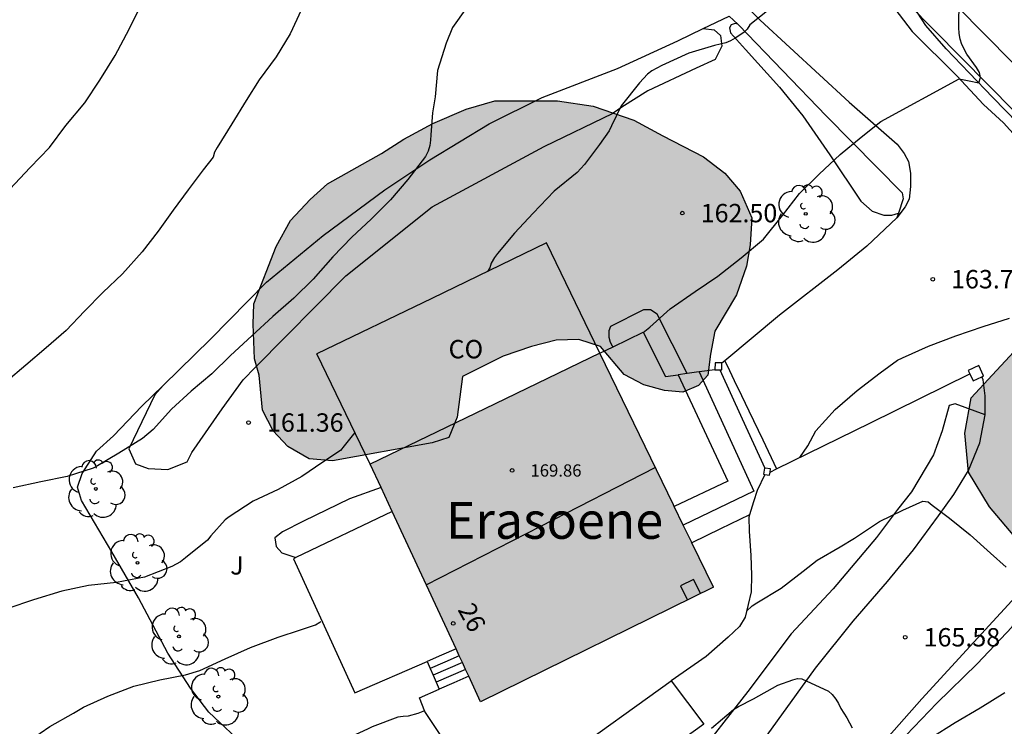
# Model space of a CAD drawing. Units: metres. Extents: x 578194 to 578544, y 4796040 to 4796290.
# Drawn here: x 578403 to 578443, y 4796153 to 4796182 of the extents above; entities that cross this region are included whole.
import ezdxf
from ezdxf.enums import TextEntityAlignment as Align

# ---------------------------------------------------------------- set-up
doc = ezdxf.new("R2010")
doc.units = ezdxf.units.M
for name, color, linetype in [('020104', 34, 'Continuous'), ('020204', 9, 'Continuous'), ('020308', 9, 'Continuous'), ('060108', 9, 'Continuous'), ('060113', 4, 'Continuous'), ('060117', 9, 'Continuous'), ('060130', 9, 'Continuous'), ('060134', 9, 'Continuous'), ('060141', 9, 'Continuous'), ('070104', 3, 'Continuous'), ('070105', 6, 'Continuous'), ('070106', 6, 'Continuous'), ('070108', 9, 'VALLA'), ('070110', 9, 'Continuous'), ('080106', 1, 'Continuous'), ('080109', 9, 'Continuous'), ('080201', 9, 'Continuous'), ('080202', 9, 'Continuous'), ('080301', 9, 'Continuous'), ('080303', 9, 'Continuous'), ('080304', 9, 'Continuous'), ('080308', 9, 'Continuous'), ('100106', 63, 'Continuous'), ('100107', 3, 'Continuous'), ('100202', 3, 'Continuous'), ('100302', 7, 'Continuous'), ('220104', 9, 'LINEA_ELECTRICA'), ('240103', 9, 'LINEA_TELEFONICA'), ('990501', 21, 'Continuous'), ('990504', 63, 'Continuous')]:
    doc.layers.add(name, color=color, linetype=linetype)
for name, color, linetype, lineweight in [('020105', 24, 'Continuous', 30), ('080107', 9, 'Continuous', 30), ('080111', 7, 'Continuous', 30)]:
    doc.layers.add(name, color=color, linetype=linetype, lineweight=lineweight)
doc.styles.add('ARIAL', font='ARIAL.TTF', dxfattribs={"height": 1})
doc.styles.add('ARIALI', font='ARIALI.TTF', dxfattribs={"height": 1})
doc.styles.get("Standard").update_dxf_attribs({"font": 'txt.shx'})
doc.linetypes.add('LINEA_ELECTRICA', pattern='A,7.5,-0.3,["E",Standard,S=0.25,R=0,X=-0.1,Y=-0.1],-0.3', length=8.1)
doc.linetypes.add('LINEA_TELEFONICA', pattern='A,7.5,-0.3,["T",Standard,S=0.25,R=0,X=-0.1,Y=-0.1],-0.3', length=8.1)
doc.linetypes.add('VALLA', pattern='A,1,[200,DONOSTI.shx,S=0.1,R=0,X=0,Y=0],1', length=2)

# ---------------------------------------------------------------- blocks, each defined once
blk = doc.blocks.new('COTAPU')
blk.add_circle((0, 0), 0.075)
blk = doc.blocks.new('ARBOL')
blk.add_circle((0, 0), 0.0587)
for centre, radius, start, end in [((-0.564, 0.381), 0.532, 92.28, 254.58), ((-0.28, 0.855), 0.3, 359.2878, 173.6078), ((0.097, 0.97), 0.21, 23.1565, 160.4665), ((0.438, 0.881), 0.24, 301.578, 139.328), ((-0.091, 0.321), 0.12, 119.14, 310.56), ((0.656, 0.288), 0.443, 319.8556, 114.7656), ((0.819, -0.249), 0.383, 235.5275, 62.0275), ((-0.556, -0.339), 0.555, 142.64, 266.54), ((-0.039, -0.384), 0.21, 189.64, 323.88), ((0.299, -0.624), 0.532, 224.67, 0.24), ((-0.301, -0.676), 0.45, 213.78, 295.32)]:
    blk.add_arc(centre, radius, start, end)
blk = doc.blocks.new('BloquePortal')
blk.add_circle((0, 0), 0.075)
at = {"flags": 5}
blk.add_attdef('INDICE', text='', height=0.75, dxfattribs=at).set_placement((0, 0), align=Align.MIDDLE_CENTER)
blk = doc.blocks.new('PUNTO')
blk.add_circle((0, 0), 0.075)

msp = doc.modelspace()

# ---------------------------------------------------------------- hatches: boundary and pattern name
at = {"layer": '990501'}
msp.add_hatch(color=256, dxfattribs=at).paths.add_polyline_path([(578429.53, 4796161.942), (578426.525, 4796168.119), (578421.843, 4796165.858), (578417.161, 4796163.598), (578421.665, 4796153.903), (578431.166, 4796158.582), (578430.264, 4796160.426)])
at = {"layer": '990504'}
for points in [[(578432.66, 4796172.551), (578432.512, 4796171.681), (578432.106, 4796170.499), (578431.22, 4796169.019), (578431.04, 4796168.079), (578430.93, 4796167.23), (578430.556, 4796166.808), (578429.916, 4796166.528), (578429.174, 4796166.604), (578428.324, 4796166.838), (578427.518, 4796167.262), (578426.556, 4796168.392), (578425.678, 4796168.682), (578424.744, 4796168.662), (578423.744, 4796168.402), (578422.586, 4796168.006), (578420.922, 4796167.17), (578420.714, 4796165.51), (578420.368, 4796164.688), (578419.692, 4796164.472), (578415.626, 4796163.728), (578414.67, 4796163.81), (578413.806, 4796164.322), (578413.208, 4796164.962), (578412.762, 4796165.798), (578412.634, 4796167.23), (578412.434, 4796167.894), (578412.392, 4796169.312), (578412.41, 4796170.132), (578413.325, 4796172.478), (578413.911, 4796173.536), (578414.707, 4796174.394), (578415.415, 4796175.034), (578417.62, 4796176.264), (578418.536, 4796176.852), (578419.722, 4796177.493), (578421.082, 4796178.079), (578422.252, 4796178.417), (578424.804, 4796178.419), (578426.264, 4796178.205), (578427.918, 4796177.631), (578429.096, 4796176.985), (578430.766, 4796176.139), (578431.634, 4796175.463), (578432.252, 4796174.729), (578432.732, 4796173.641)], [(578454.074, 4796159.422), (578453.27, 4796158.054), (578452.028, 4796156.796), (578450.138, 4796156.07), (578447.992, 4796156.006), (578446.378, 4796156.848), (578444.732, 4796159.248), (578443.538, 4796160.536), (578442.428, 4796161.86), (578441.575, 4796163.274), (578441.425, 4796164.866), (578441.685, 4796166.3), (578443.933, 4796168.74), (578444.719, 4796170.34), (578445.055, 4796171.708), (578445.383, 4796172.77), (578446.603, 4796173.988), (578448.087, 4796174.694), (578449.793, 4796174.39), (578451.204, 4796173.16), (578452.07, 4796172.044), (578453.068, 4796171.092), (578454.266, 4796169.714), (578455.14, 4796168.13), (578455.622, 4796166.864), (578455.964, 4796165.47), (578455.796, 4796163.668), (578455.466, 4796162.208), (578454.89, 4796160.6)]]:
    msp.add_hatch(color=256, dxfattribs=at).paths.add_polyline_path(points)

# ---------------------------------------------------------------- linework, layer by layer
at = {"layer": '020104', "flags": 128}
for points, elevation in [([(578437.114, 4796185.064), (578432.65, 4796181.526), (578432.546, 4796181.342), (578432.402, 4796181.2), (578432.052, 4796180.98), (578431.868, 4796180.872), (578431.674, 4796180.788), (578431.21, 4796180.674), (578430.166, 4796180.37), (578429.054, 4796179.86), (578428.654, 4796179.638), (578428.472, 4796179.504), (578428.154, 4796179.16), (578427.406, 4796178.212), (578427.006, 4796177.396), (578426.91, 4796177.194), (578426.518, 4796176.634), (578425.904, 4796175.818), (578425.602, 4796175.492), (578424.67, 4796174.74), (578423.814, 4796173.832), (578423.054, 4796173.023), (578422.36, 4796172.195), (578422.23, 4796172.025), (578422.1, 4796171.799), (578422.038, 4796171.607), (578421.946, 4796171.461)], 162), ([(578402.457, 4796174.809), (578403.287, 4796175.693), (578404.069, 4796176.521), (578404.747, 4796177.409), (578405.519, 4796178.337), (578406.131, 4796179.267), (578406.753, 4796180.265), (578407.323, 4796181.349), (578407.847, 4796182.383)], 159), ([(578421.315, 4796182.548), (578420.661, 4796181.606), (578420.525, 4796181.416), (578420.261, 4796180.768), (578419.906, 4796179.662), (578419.806, 4796178.582), (578419.698, 4796177.932), (578419.638, 4796177.036), (578419.626, 4796176.818), (578419.592, 4796176.598), (578419.524, 4796176.371), (578419.414, 4796176.143), (578418.696, 4796175.211), (578417.994, 4796174.383), (578417.2, 4796173.591), (578416.41, 4796172.851), (578415.634, 4796172.057), (578414.84, 4796171.149), (578414.05, 4796170.373), (578413.184, 4796169.615), (578412.326, 4796168.835), (578411.456, 4796168.025), (578410.696, 4796167.283), (578409.854, 4796166.571), (578409.053, 4796165.835), (578408.309, 4796165.017), (578407.865, 4796164.651), (578406.901, 4796164.043), (578406.033, 4796163.529), (578405.851, 4796163.431), (578404.797, 4796163.089), (578403.723, 4796162.883), (578402.591, 4796162.629)], 161), ([(578428.304, 4796168.965), (578428.568, 4796169.183), (578429.398, 4796169.94), (578430.422, 4796170.636), (578431.346, 4796171.268), (578432.292, 4796172.008), (578433.21, 4796172.774), (578433.988, 4796173.736), (578434.68, 4796174.634), (578435.476, 4796175.424), (578436.334, 4796176.23), (578437.194, 4796176.938), (578437.994, 4796177.58), (578441.19, 4796179.316), (578441.602, 4796179.234), (578442, 4796179.16), (578442.056, 4796179.368), (578442.018, 4796179.574), (578441.896, 4796179.776), (578441.502, 4796180.326), (578441.304, 4796180.714), (578441.232, 4796180.93), (578441.192, 4796181.17), (578441.184, 4796181.41), (578441.186, 4796182.548)], 163), ([(578434.695, 4796163.871), (578435.01, 4796164.339), (578435.35, 4796164.956), (578436.13, 4796165.83), (578437.036, 4796166.606), (578437.962, 4796167.324), (578438.67, 4796167.84), (578438.88, 4796167.932), (578439.946, 4796168.412), (578441.06, 4796168.832), (578442.172, 4796169.22), (578443.244, 4796169.558)], 164), ([(578416.537, 4796164.891), (578416.1, 4796164.339), (578415.952, 4796164.157), (578415.228, 4796163.681), (578414.376, 4796163.095), (578413.402, 4796162.563), (578412.392, 4796162.083), (578411.412, 4796161.443), (578411.246, 4796161.327), (578410.664, 4796160.671), (578410.516, 4796160.501), (578409.626, 4796159.779), (578409.416, 4796159.617), (578409.062, 4796159.417), (578407.95, 4796158.985), (578406.804, 4796158.773), (578405.666, 4796158.649), (578404.576, 4796158.413), (578403.416, 4796158.059), (578402.377, 4796157.715)], 162), ([(578402.16, 4796151.608), (578403.122, 4796152.276), (578403.322, 4796152.384), (578403.688, 4796152.628), (578404.088, 4796152.901), (578405.052, 4796153.443), (578405.468, 4796153.687), (578406.462, 4796154.131), (578407.516, 4796154.541), (578408.576, 4796154.801), (578409.622, 4796154.997), (578410.212, 4796155.181), (578411.238, 4796155.661), (578412.28, 4796156.113), (578413.404, 4796156.535), (578414.314, 4796156.839), (578414.924, 4796157.045), (578415.106, 4796157.155), (578415.15, 4796157.181)], 163), ([(578431.086, 4796152.833), (578431.986, 4796153.593), (578432.184, 4796153.711), (578432.802, 4796154.027), (578433.79, 4796154.583), (578434.402, 4796154.801), (578434.6, 4796154.849), (578434.778, 4796154.839), (578435.861, 4796154.331), (578436.013, 4796154.199), (578436.155, 4796154.017), (578436.267, 4796153.835), (578436.367, 4796153.635), (578436.603, 4796153.247), (578436.823, 4796152.839)], 166), ([(578440.031, 4796152.431), (578441.035, 4796153.059), (578442.045, 4796153.657), (578443.061, 4796154.287)], 166), ([(578419.373, 4796153.53), (578419.104, 4796153.431), (578418.704, 4796153.323), (578418.504, 4796153.309), (578418.282, 4796153.271), (578417.244, 4796152.885), (578417.05, 4796152.793), (578416.248, 4796152.423), (578415.85, 4796152.293), (578414.762, 4796151.919), (578413.778, 4796151.475), (578412.726, 4796151.091), (578411.596, 4796150.733), (578410.59, 4796150.379), (578409.59, 4796149.891), (578408.656, 4796149.477), (578407.79, 4796148.96), (578406.916, 4796148.33), (578405.984, 4796147.644), (578404.962, 4796146.912), (578404.382, 4796146.51), (578403.42, 4796146.012), (578402.188, 4796145.392)], 164)]:
    msp.add_lwpolyline(points, dxfattribs=dict(at, elevation=elevation))
at = {"layer": '020105', "flags": 128}
for points, elevation in [([(578414.338, 4796182.12), (578413.892, 4796181.152), (578413.328, 4796180.209), (578412.628, 4796179.273), (578412.096, 4796178.433), (578411.512, 4796177.475), (578410.912, 4796176.515), (578410.81, 4796176.329), (578410.756, 4796176.127), (578410.35, 4796175.611), (578409.728, 4796174.795), (578409.12, 4796173.955), (578408.504, 4796173.103), (578407.858, 4796172.253), (578407.054, 4796171.361), (578406.25, 4796170.601), (578405.498, 4796169.841), (578404.76, 4796169.055), (578403.934, 4796168.339), (578403.116, 4796167.637), (578402.304, 4796166.963)], 160), ([(578432.514, 4796157.596), (578432.739, 4796157.821), (578432.937, 4796157.947), (578433.935, 4796158.543), (578434.831, 4796159.237), (578435.391, 4796159.687), (578436.341, 4796160.231), (578436.927, 4796160.581), (578437.937, 4796161.255), (578438.887, 4796161.717), (578439.715, 4796162.092), (578439.923, 4796162.062), (578440.089, 4796161.928), (578440.803, 4796161.398), (578441.64, 4796160.716), (578442.474, 4796159.97), (578443.106, 4796159.4)], 165)]:
    msp.add_lwpolyline(points, dxfattribs=dict(at, elevation=elevation))
at = {"layer": '060108'}
msp.add_polyline3d([(578432.636, 4796161.525, 163.93), (578431.458, 4796160.96, 163.93), (578430.279, 4796160.395, 163.93)], dxfattribs=at)
at = {"layer": '060113'}
for points in [[(578443.589, 4796177.507, 163.218), (578442.561, 4796178.554, 163.044), (578441.602, 4796179.565, 162.852), (578440.66, 4796180.547, 162.73), (578439.83, 4796181.496, 162.516), (578439.184, 4796182.498, 162.364), (578438.634, 4796183.463, 162.16), (578438.073, 4796184.445, 162.037), (578437.772, 4796184.893, 161.979)], [(578438.71, 4796152.223, 165.818), (578440.275, 4796153.844, 165.596), (578441.923, 4796155.451, 165.414), (578443.359, 4796156.961, 165.213), (578444.513, 4796158.532, 164.926), (578445.367, 4796159.849, 164.837), (578446.046, 4796161.164, 164.711), (578446.542, 4796162.571, 164.657), (578447.044, 4796164.138, 164.503), (578447.194, 4796166.11, 164.341), (578447.178, 4796167.087, 164.256), (578447.152, 4796168.412, 164.116), (578447.04, 4796169.676, 164.009), (578446.841, 4796170.775, 163.938), (578446.415, 4796172.559, 163.797), (578445.898, 4796173.931, 163.669), (578445.118, 4796175.395, 163.509), (578444.412, 4796176.438, 163.358), (578443.589, 4796177.507, 163.218)]]:
    msp.add_polyline3d(points, dxfattribs=at)
at = {"layer": '060117'}
for points in [[(578431.422, 4796167.449, 163.93), (578432.344, 4796165.441, 163.93), (578433.265, 4796163.433, 163.93)], [(578429.729, 4796167.238, 163.574), (578431.747, 4796162.898, 163.546), (578429.568, 4796161.864, 163.546)], [(578430.58, 4796167.359, 163.722), (578432.809, 4796162.495, 163.722), (578429.933, 4796161.108, 163.722)], [(578420.663, 4796156.06, 163.182), (578420.073, 4796155.804, 163.182), (578419.483, 4796155.548, 163.182)], [(578421.182, 4796154.943, 163.645), (578420.578, 4796154.68, 163.657), (578419.974, 4796154.418, 163.668)]]:
    msp.add_polyline3d(points, dxfattribs=at)
at = {"layer": '060130'}
for points in [[(578427.072, 4796168.383, 163.303), (578428.298, 4796168.976, 163.24), (578429.204, 4796167.168, 163.316), (578429.729, 4796167.238, 163.316)], [(578426.525, 4796168.119, 163.331), (578427.072, 4796168.383, 163.303)], [(578418.057, 4796161.67, 162.394), (578414.122, 4796159.786, 162.394)], [(578414.122, 4796159.786, 162.394), (578414.03, 4796159.742, 162.394), (578416.539, 4796154.269, 162.394)]]:
    msp.add_polyline3d(points, dxfattribs=at)
at = {"layer": '060134'}
for points in [[(578401.036, 4796213.271, 155.535), (578405.052, 4796209.287, 156.307), (578408.797, 4796205.605, 157.091), (578412.803, 4796201.565, 157.875), (578416.221, 4796198.017, 158.634), (578420.045, 4796194.031, 159.42), (578425.055, 4796189.137, 160.482), (578429.606, 4796185.139, 161.414), (578433.07, 4796181.713, 162.038), (578436.704, 4796178.371, 162.706), (578438.666, 4796176.655, 163.138), (578438.942, 4796176.273, 163.206), (578439.128, 4796175.949, 163.248), (578439.204, 4796175.465, 163.298), (578439.2, 4796174.927, 163.428), (578439.146, 4796174.403, 163.444), (578438.988, 4796174.089, 163.466), (578438.646, 4796173.645, 163.564)], [(578436.451, 4796186.722, 161.801), (578436.924, 4796185.477, 161.94), (578437.502, 4796184.069, 162.192), (578438.208, 4796182.653, 162.418), (578439.274, 4796181.241, 162.658), (578441.094, 4796179.443, 162.976), (578442.184, 4796178.27, 163.144), (578442.998, 4796177.527, 163.242), (578443.906, 4796176.521, 163.362), (578444.56, 4796175.457, 163.532), (578445.042, 4796174.475, 163.602)], [(578443.653, 4796158.361, 165.096), (578441.791, 4796156.338, 165.408), (578439.671, 4796154.022, 165.696), (578437.297, 4796151.352, 166.086), (578435.833, 4796149.42, 166.402), (578434.895, 4796147.996, 166.584), (578434.517, 4796146.931, 166.687), (578434.293, 4796146.149, 166.768), (578434.118, 4796144.903, 166.949), (578434.061, 4796144.024, 167.148), (578434.059, 4796143.012, 167.302), (578434.179, 4796141.734, 167.463), (578434.306, 4796141.156, 167.553), (578434.579, 4796140.347, 167.645), (578435.049, 4796139.464, 167.764), (578435.568, 4796138.78, 167.918), (578436.365, 4796137.951, 168.044), (578437.067, 4796137.336, 168.211), (578438.082, 4796136.559, 168.383), (578438.999, 4796136.031, 168.527), (578440.029, 4796135.638, 168.719), (578441.649, 4796135.246, 168.939), (578442.902, 4796135.192, 169.132), (578444.413, 4796135.193, 169.266)]]:
    msp.add_polyline3d(points, dxfattribs=at)
at = {"layer": '060141'}
for points in [[(578420.793, 4796155.78, 163.303), (578420.2, 4796155.523, 163.303), (578419.606, 4796155.266, 163.303)], [(578420.923, 4796155.501, 163.425), (578420.326, 4796155.242, 163.425), (578419.728, 4796154.984, 163.425)], [(578421.052, 4796155.222, 163.547), (578420.452, 4796154.962, 163.547), (578419.851, 4796154.701, 163.547)]]:
    msp.add_polyline3d(points, dxfattribs=at)
at = {"layer": '070104'}
for points in [[(578430.752, 4796181.367, 161.861), (578431.812, 4796181.879, 161.851)], [(578408.708, 4796166.804, 160.655), (578410.639, 4796168.69, 160.652), (578412.923, 4796171.018, 160.692), (578415.236, 4796172.926, 160.75), (578417.764, 4796174.79, 160.844), (578419.598, 4796176.012, 161.06), (578422.02, 4796177.475, 161.348), (578424.178, 4796178.549, 161.602), (578427.252, 4796179.737, 161.79), (578429.716, 4796180.867, 161.87), (578430.752, 4796181.367, 161.861)], [(578415.433, 4796134.638, 166.758), (578417.167, 4796136.162, 166.794), (578417.949, 4796137.668, 166.79), (578418.272, 4796138.479, 166.732), (578417.896, 4796140.987, 166.24), (578417.448, 4796142.96, 165.824), (578416.258, 4796145.594, 165.308), (578414.478, 4796148.938, 164.418), (578413.322, 4796150.686, 164.098), (578412.14, 4796152.008, 163.656), (578410.574, 4796153.48, 163.382), (578409.832, 4796154.464, 163.116), (578408.906, 4796155.884, 162.718), (578407.708, 4796158.146, 162.198), (578406.62, 4796160.016, 161.664), (578405.379, 4796162.116, 161.12), (578405.213, 4796162.662, 160.99), (578405.413, 4796163.212, 160.938), (578405.997, 4796164.134, 160.816), (578406.681, 4796164.75, 160.794), (578407.845, 4796165.96, 160.656), (578408.708, 4796166.804, 160.655)]]:
    msp.add_polyline3d(points, dxfattribs=at)
at = {"layer": '070105'}
for points in [[(578431.226, 4796167.452, 163.918), (578430.58, 4796167.359, 163.77)], [(578430.095, 4796167.29, 163.658), (578429.729, 4796167.238, 163.574)], [(578430.58, 4796167.359, 163.77), (578430.478, 4796167.345, 163.746), (578430.095, 4796167.29, 163.658)], [(578442.247, 4796165.604, 164.759), (578442.252, 4796165.627, 164.756), (578442.254, 4796166.391, 164.654), (578442.172, 4796167.043, 164.646), (578442.119, 4796167.166, 164.646)], [(578429.831, 4796147.178, 167.37), (578430.52, 4796148.588, 167.166), (578431.08, 4796149.536, 167.018), (578431.636, 4796150.152, 166.89), (578435.328, 4796155.282, 166.23), (578436.866, 4796157.198, 165.92), (578438.272, 4796158.816, 165.7), (578439.322, 4796160.106, 165.53), (578440.352, 4796161.487, 165.368), (578440.974, 4796162.361, 165.256), (578441.574, 4796163.335, 165.076), (578442.034, 4796164.467, 164.904), (578442.247, 4796165.604, 164.759)], [(578433.257, 4796163.181, 164.061), (578432.955, 4796162.528, 164.06), (578432.799, 4796162.058, 164.088), (578432.636, 4796161.525, 164.139)], [(578432.636, 4796161.525, 164.139), (578432.607, 4796161.43, 164.148), (578432.627, 4796160.87, 164.312), (578432.689, 4796159.872, 164.604), (578432.713, 4796159.064, 164.76), (578432.701, 4796158.39, 164.806), (578432.457, 4796157.356, 165.034), (578432.231, 4796156.972, 165.152), (578431.767, 4796156.538, 165.276), (578430.863, 4796155.754, 165.556), (578429.443, 4796154.762, 165.77)], [(578416.539, 4796154.269, 163.668), (578419.483, 4796155.548, 163.668)], [(578419.483, 4796155.548, 163.182), (578419.606, 4796155.266, 163.304)], [(578419.606, 4796155.266, 163.304), (578419.728, 4796154.984, 163.425)], [(578419.728, 4796154.984, 163.425), (578419.851, 4796154.701, 163.547)], [(578419.851, 4796154.701, 163.547), (578419.974, 4796154.418, 163.668)], [(578424.707, 4796151.398, 165.478), (578423.887, 4796151.158, 165.436), (578422.791, 4796151.07, 165.334), (578421.913, 4796151.194, 165.25), (578420.941, 4796151.688, 165.168), (578420.015, 4796152.568, 165.046), (578419.383, 4796153.502, 164.836), (578419.173, 4796154.07, 164.808), (578419.974, 4796154.418, 164.807)]]:
    msp.add_polyline3d(points, dxfattribs=at)
at = {"layer": '070106'}
msp.add_polyline3d([(578432.008, 4796167.017, 163.882), (578432.308, 4796166.394, 163.895), (578432.607, 4796165.769, 163.907)], dxfattribs=at)
at = {"layer": '070108'}
for points in [[(578431.812, 4796181.879, 161.9), (578432.165, 4796181.542, 161.967)], [(578432.165, 4796181.542, 161.967), (578432.204, 4796181.505, 161.974), (578435.766, 4796177.803, 162.71), (578438.872, 4796174.667, 163.49), (578438.908, 4796174.419, 163.496), (578438.712, 4796173.842, 163.541)], [(578438.646, 4796173.645, 163.556), (578437.42, 4796172.487, 163.568), (578436.238, 4796171.531, 163.614), (578433.86, 4796169.679, 163.704), (578431.624, 4796167.817, 163.782)], [(578438.712, 4796173.842, 163.541), (578438.646, 4796173.645, 163.556)], [(578431.624, 4796167.817, 163.782), (578431.509, 4796167.721, 163.786)], [(578431.624, 4796167.817, 163.866), (578431.816, 4796167.417, 163.874), (578432.008, 4796167.017, 163.882)], [(578433.743, 4796163.402, 164.099), (578437.57, 4796165.285, 164.113), (578441.63, 4796167.283, 164.129)], [(578432.607, 4796165.769, 163.907), (578433.175, 4796164.586, 163.919), (578433.743, 4796163.402, 163.931)], [(578433.474, 4796163.27, 164.098), (578433.743, 4796163.402, 164.099)]]:
    msp.add_polyline3d(points, dxfattribs=at)
at = {"layer": '070110'}
for points in [[(578431.509, 4796167.721, 164.414), (578431.509, 4796167.726, 164.414), (578431.23, 4796167.73, 164.414), (578431.226, 4796167.452, 164.414)], [(578431.226, 4796167.452, 164.414), (578431.422, 4796167.449, 164.414)], [(578431.422, 4796167.449, 164.414), (578431.505, 4796167.447, 164.414), (578431.509, 4796167.721, 164.414)], [(578442.119, 4796167.166, 165.738), (578442.188, 4796167.197, 165.738), (578441.99, 4796167.623, 165.738), (578441.564, 4796167.425, 165.738)], [(578441.564, 4796167.425, 165.738), (578441.63, 4796167.283, 165.738)], [(578441.63, 4796167.283, 165.738), (578441.762, 4796166.999, 165.738), (578442.119, 4796167.166, 165.738)], [(578433.265, 4796163.433, 164.594), (578433.244, 4796163.436, 164.594), (578433.21, 4796163.188, 164.594)], [(578433.474, 4796163.27, 164.594), (578433.492, 4796163.402, 164.594), (578433.265, 4796163.433, 164.594)], [(578433.21, 4796163.188, 164.594), (578433.257, 4796163.181, 164.594)], [(578433.257, 4796163.181, 164.594), (578433.458, 4796163.154, 164.594), (578433.474, 4796163.27, 164.594)]]:
    msp.add_polyline3d(points, dxfattribs=at)
at = {"layer": '080106'}
for points in [[(578430.354, 4796158.896, 170.574), (578429.82, 4796158.633, 170.574)], [(578430.354, 4796158.896, 170.574), (578429.82, 4796158.633, 170.574)], [(578429.82, 4796158.633, 170.574), (578429.961, 4796158.346, 170.529), (578430.102, 4796158.058, 170.483)], [(578430.636, 4796158.321, 170.483), (578430.495, 4796158.608, 170.529), (578430.354, 4796158.896, 170.574)]]:
    msp.add_polyline3d(points, dxfattribs=at)
at = {"layer": '080107'}
for points in [[(578424.351, 4796172.622, 163.331), (578419.669, 4796170.362, 162.937), (578414.987, 4796168.101, 162.543)], [(578426.525, 4796168.119, 163.331), (578424.351, 4796172.622, 163.331)], [(578417.161, 4796163.598, 162.543), (578414.987, 4796168.101, 162.543)], [(578429.443, 4796154.762, 165.77), (578430.771, 4796152.986, 165.772), (578426.851, 4796150.178, 165.784), (578426.221, 4796151.004, 165.782), (578424.929, 4796150.15, 165.782), (578424.245, 4796151.086, 165.486), (578424.707, 4796151.398, 165.478)], [(578425.049, 4796151.598, 165.484), (578429.443, 4796154.762, 165.77)]]:
    msp.add_polyline3d(points, dxfattribs=at)
at = {"layer": '080109'}
msp.add_polyline3d([(578419.449, 4796158.673, 172.16), (578424.12, 4796161.067, 172.16), (578428.791, 4796163.461, 172.16)], dxfattribs=at)
at = {"layer": '080111'}
for points in [[(578426.525, 4796168.119, 163.331), (578421.843, 4796165.858, 162.937), (578417.161, 4796163.598, 162.543)], [(578429.568, 4796161.864, 163.368), (578429.53, 4796161.942, 163.345), (578426.525, 4796168.119, 163.331)], [(578417.603, 4796162.647, 162.657), (578417.161, 4796163.598, 162.543)], [(578418.057, 4796161.67, 162.773), (578417.603, 4796162.647, 162.657)], [(578429.933, 4796161.108, 163.586), (578429.568, 4796161.864, 163.368)], [(578420.663, 4796156.06, 163.442), (578418.057, 4796161.67, 162.773)], [(578430.279, 4796160.395, 163.784), (578430.264, 4796160.426, 163.783), (578429.933, 4796161.108, 163.586)], [(578431.166, 4796158.582, 163.837), (578430.279, 4796160.395, 163.784)], [(578431.166, 4796158.582, 163.837), (578421.665, 4796153.903, 163.699), (578421.182, 4796154.943, 163.575)], [(578420.793, 4796155.78, 163.476), (578420.663, 4796156.06, 163.442)], [(578420.923, 4796155.501, 163.509), (578420.793, 4796155.78, 163.476)], [(578421.052, 4796155.222, 163.542), (578420.923, 4796155.501, 163.509)], [(578421.182, 4796154.943, 163.575), (578421.052, 4796155.222, 163.542)]]:
    msp.add_polyline3d(points, dxfattribs=at)
at = {"layer": '100106', "elevation": 170.243, "flags": 128}
msp.add_lwpolyline([(578432.66, 4796172.551), (578432.512, 4796171.681), (578432.106, 4796170.499), (578431.22, 4796169.019), (578431.04, 4796168.079), (578430.93, 4796167.23), (578430.556, 4796166.808), (578429.916, 4796166.528), (578429.174, 4796166.604), (578428.324, 4796166.838), (578427.518, 4796167.262), (578426.556, 4796168.392), (578425.678, 4796168.682), (578424.744, 4796168.662), (578423.744, 4796168.402), (578422.586, 4796168.006), (578420.922, 4796167.17), (578420.714, 4796165.51), (578420.368, 4796164.688), (578419.692, 4796164.472), (578415.626, 4796163.728), (578414.67, 4796163.81), (578413.806, 4796164.322), (578413.208, 4796164.962), (578412.762, 4796165.798), (578412.634, 4796167.23), (578412.434, 4796167.894), (578412.392, 4796169.312), (578412.41, 4796170.132), (578413.325, 4796172.478), (578413.911, 4796173.536), (578414.707, 4796174.394), (578415.415, 4796175.034), (578417.62, 4796176.264), (578418.536, 4796176.852), (578419.722, 4796177.493), (578421.082, 4796178.079), (578422.252, 4796178.417), (578424.804, 4796178.419), (578426.264, 4796178.205), (578427.918, 4796177.631), (578429.096, 4796176.985), (578430.766, 4796176.139), (578431.634, 4796175.463), (578432.252, 4796174.729), (578432.732, 4796173.641)], close=True, dxfattribs=at)
at = {"layer": '100106', "elevation": 168.382, "flags": 128}
msp.add_lwpolyline([(578443.538, 4796160.536), (578442.428, 4796161.86), (578441.575, 4796163.274), (578441.425, 4796164.866), (578441.685, 4796166.3), (578443.933, 4796168.74)], dxfattribs=at)
at = {"layer": '100107'}
for points in [[(578432.165, 4796181.542, 162.204), (578432.046, 4796181.569, 162.204), (578431.884, 4796181.525, 162.204), (578431.82, 4796181.397, 162.204), (578431.864, 4796181.189, 162.204), (578432.476, 4796180.519, 162.344), (578433.856, 4796178.971, 162.774), (578434.814, 4796177.803, 163.156), (578435.914, 4796176.223, 163.658), (578437.18, 4796174.327, 163.97), (578437.642, 4796173.913, 163.996), (578438.112, 4796173.749, 163.998), (578438.438, 4796173.749, 163.998), (578438.712, 4796173.842, 163.998)], [(578430.752, 4796181.367, 162.07), (578431.19, 4796181.311, 162.07), (578431.454, 4796181.081, 162.07), (578431.51, 4796180.643, 162.07), (578431.236, 4796180.105, 162.07), (578430.466, 4796179.751, 162.07), (578428.482, 4796178.827, 162.116), (578427.424, 4796178.165, 162.164), (578427.078, 4796177.917, 162.172)], [(578412.486, 4796167.551, 162.152), (578416.17, 4796171.285, 162.155), (578419.684, 4796174.095, 162.155), (578424.252, 4796176.554, 162.155), (578427.078, 4796177.917, 162.172)], [(578430.095, 4796167.29, 163.726), (578428.876, 4796169.719, 163.726), (578428.602, 4796169.895, 163.726), (578428.312, 4796169.891, 163.726), (578426.962, 4796169.212, 163.726), (578426.896, 4796169.032, 163.726), (578426.902, 4796168.78, 163.726), (578426.95, 4796168.572, 163.726), (578427.038, 4796168.418, 163.726), (578427.072, 4796168.383, 163.726)], [(578408.708, 4796166.804, 162.191), (578408.375, 4796166.424, 162.176), (578407.311, 4796164.224, 162.146), (578407.584, 4796163.616, 162.152), (578408.1, 4796163.426, 162.152), (578408.904, 4796163.378, 162.152), (578409.696, 4796163.694, 162.152), (578409.876, 4796164.078, 162.152), (578411.12, 4796165.858, 162.152), (578411.972, 4796167.044, 162.152), (578412.486, 4796167.551, 162.152)], [(578442.247, 4796165.604, 164.716), (578441.032, 4796166.061, 164.716), (578440.79, 4796165.987, 164.716), (578440.494, 4796164.951, 164.716), (578440.14, 4796163.979, 164.716), (578439.24, 4796162.475, 164.834), (578438.68, 4796161.746, 164.986), (578437.816, 4796160.61, 165.122), (578436.044, 4796158.508, 165.354), (578434.33, 4796156.67, 165.56), (578432.57, 4796154.326, 165.964), (578430.276, 4796151.39, 166.228), (578429.506, 4796150.262, 166.634), (578428.924, 4796149.154, 167.026), (578428.44, 4796148.106, 167.202), (578428.292, 4796147.646, 167.218), (578428.302, 4796147.432, 167.23), (578428.51, 4796147.218, 167.236), (578428.81, 4796147.164, 167.238), (578429.12, 4796147.134, 167.238), (578429.831, 4796147.178, 167.242)], [(578417.603, 4796162.647, 162.836), (578416.31, 4796162.186, 162.836), (578414.438, 4796161.278, 162.836), (578413.576, 4796160.838, 162.836), (578413.272, 4796160.592, 162.836), (578413.326, 4796160.234, 162.836), (578413.56, 4796159.982, 162.836), (578414.122, 4796159.786, 162.836)]]:
    msp.add_polyline3d(points, dxfattribs=at)
at = {"layer": '220104'}
msp.add_polyline3d([(578349.066, 4796272.495, 144.223), (578366.916, 4796254.798, 148.777), (578394.68, 4796227.169, 153.939), (578421.709, 4796200.001, 159.186), (578447.794, 4796173.592, 164.35), (578450.378, 4796138.394, 170.572), (578473.376, 4796145.464, 171.746), (578506.164, 4796167.918, 173.404)], dxfattribs=at)
at = {"layer": '240103'}
msp.add_polyline3d([(578352.002, 4796272.498, 144.203), (578378.449, 4796245.638, 150.831), (578413.801, 4796209.913, 157.359), (578446.786, 4796176.526, 164.31), (578485.505, 4796136.561, 174.963)], dxfattribs=at)

# ---------------------------------------------------------------- block references
at = {"layer": '020204', "rotation": 359.9987685839998}
for p in [(578429.896, 4796173.839, 162.504), (578440.112, 4796171.143, 163.728), (578412.2, 4796165.296, 161.36), (578438.991, 4796156.536, 165.584)]:
    msp.add_blockref('COTAPU', p, dxfattribs=at)
at = {"layer": '080201', "rotation": 359.9987685839998}
msp.add_blockref('PUNTO', (578422.95, 4796163.34, 169.855), dxfattribs=at)
at = {"layer": '080202', "rotation": 359.9987685839998}
msp.add_blockref('BloquePortal', (578420.546, 4796157.102), dxfattribs=at)
at = {"layer": '100202', "rotation": 359.9987685839998}
for p in [(578434.93, 4796173.811, 163.133), (578405.967, 4796162.586, 161.075), (578407.668, 4796159.574, 161.847), (578409.358, 4796156.572, 162.717), (578410.964, 4796154.116, 163.313)]:
    msp.add_blockref('ARBOL', p, dxfattribs=at)

# ---------------------------------------------------------------- texts
at = {"layer": '020308', "style": 'ARIAL'}
for s, p in [('162.50', (578430.646, 4796173.464, 162.499)), ('163.73', (578440.862, 4796170.768, 163.723)), ('161.36', (578412.95, 4796164.921, 161.355)), ('165.58', (578439.741, 4796156.161, 165.579))]:
    msp.add_text(s, height=0.75, rotation=359.9988, dxfattribs=at).set_placement(p)
at = {"layer": '080301', "style": 'ARIAL'}
msp.add_text('CO', height=0.75, rotation=359.9988, dxfattribs=at).set_placement((578420.358, 4796167.914))
at = {"layer": '080303', "style": 'ARIAL'}
msp.add_text('169.86', height=0.5, rotation=359.9988, dxfattribs=at).set_placement((578423.7, 4796163.09, 169.85))
at = {"layer": '080304', "style": 'ARIALI'}
msp.add_text('Erasoene', height=1.5, rotation=359.9988, dxfattribs=at).set_placement((578420.248, 4796160.553))
at = {"layer": '080308', "style": 'ARIALI'}
msp.add_text('26', height=0.75, rotation=298.7988, dxfattribs=at).set_placement((578420.711, 4796157.664))
at = {"layer": '100302', "style": 'ARIAL'}
msp.add_text('J', height=0.75, rotation=359.9988, dxfattribs=at).set_placement((578411.448, 4796159.094))

doc.saveas('drawing.dxf')
